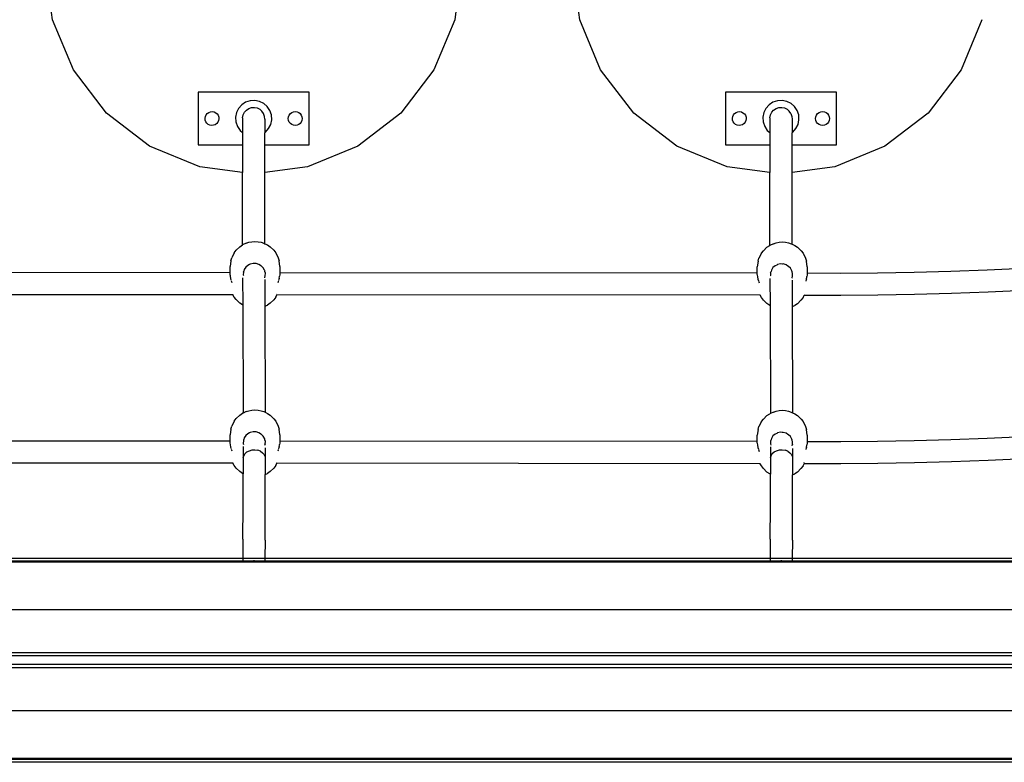
# Model space of a CAD drawing. Units: millimetres. Extents: x 478 to 8994, y 209 to 7470.
# Drawn here: x 3967 to 4676, y 3033 to 3568 of the extents above; entities that cross this region are included whole.
import ezdxf

# ---------------------------------------------------------------- set-up
doc = ezdxf.new("R2010")
doc.units = ezdxf.units.MM
doc.layers.add('Athena', color=7, linetype='Continuous')
doc.layers.add('Mått', color=7, linetype='Continuous')
doc.styles.get("Standard").update_dxf_attribs({"font": 'arial.ttf', "height": 185})
doc.dimstyles.new('LF', dxfattribs={"dimtxt": 185, "dimasz": 120, "dimexe": 50, "dimexo": 300, "dimgap": 50, "dimtad": 1, "dimtih": 1, "dimtoh": 1, "dimdec": 0, "dimrnd": 10, "dimtxsty": 'Standard', "dimcen": 2.5, "dimadec": 0, "dimazin": 0, "dimtfac": 1, "dimtdec": 0, "dimtmove": 0, "dimatfit": 3, "dimfxl": 1, "dimarcsym": 0})

# ---------------------------------------------------------------- blocks, each defined once
blk = doc.blocks.new('*D5')
at = {"layer": 'Defpoints', "color": 0, "transparency": 16777216}
for p in [(5135.31, 6766.65), (4154.41, 209.37), (8479.79, 209.37)]:
    blk.add_point(p, dxfattribs=at)
at = {"layer": 'Mått', "color": 0, "lineweight": -2, "transparency": 16777216}
for p, q in [((5435.31, 6766.65), (8529.79, 6766.65)), ((8479.79, 6646.65), (8479.79, 3632.46)), ((8479.79, 329.37), (8479.79, 3343.55)), ((4454.41, 209.37), (8529.79, 209.37))]:
    blk.add_line(p, q, dxfattribs=at)
at = {"layer": 'Mått', "color": 0, "transparency": 16777216}
for points in [[(8459.79, 6646.65), (8499.79, 6646.65), (8479.79, 6766.65)], [(8459.79, 329.37), (8499.79, 329.37), (8479.79, 209.37)]]:
    blk.add_solid(points, dxfattribs=at)
at = {"layer": 'Mått', "color": 0, "transparency": 16777216, "insert": (8479.79, 3488.01), "char_height": 185, "attachment_point": 5}
blk.add_mtext('6560mm', dxfattribs=at)

msp = doc.modelspace()

# ---------------------------------------------------------------- linework, layer by layer
at = {"layer": 'Athena'}
for p, q in [((3990.38, 3567.82), (3985.27, 3606.64)), ((4285.27, 3606.64), (4280.16, 3567.82)), ((4370.38, 3567.82), (4365.27, 3606.64)), ((4005.36, 3531.64), (3990.38, 3567.82)), ((4280.16, 3567.82), (4265.17, 3531.64)), ((4385.36, 3531.64), (4370.38, 3567.82)), ((4660.16, 3567.82), (4645.17, 3531.64)), ((4029.2, 3500.57), (4005.36, 3531.64)), ((4265.17, 3531.64), (4241.33, 3500.57)), ((4409.2, 3500.57), (4385.36, 3531.64)), ((4645.17, 3531.64), (4621.33, 3500.57)), ((4095.27, 3515.64), (4095.27, 3477.64)), ((4175.27, 3515.64), (4095.27, 3515.64)), ((4175.27, 3477.64), (4175.27, 3515.64)), ((4475.27, 3515.64), (4475.27, 3477.64)), ((4555.27, 3515.64), (4475.27, 3515.64)), ((4555.27, 3477.64), (4555.27, 3515.64)), ((4126.69, 3506.5), (4124.44, 3503.94)), ((4129.52, 3508.38), (4126.69, 3506.5)), ((4132.75, 3509.47), (4129.52, 3508.38)), ((4136.15, 3509.69), (4132.75, 3509.47)), ((4139.48, 3509.02), (4136.15, 3509.69)), ((4142.54, 3507.51), (4139.48, 3509.02)), ((4145.09, 3505.26), (4142.54, 3507.51)), ((4506.69, 3506.5), (4504.44, 3503.94)), ((4509.52, 3508.38), (4506.69, 3506.5)), ((4512.75, 3509.47), (4509.52, 3508.38)), ((4516.15, 3509.69), (4512.75, 3509.47)), ((4519.48, 3509.02), (4516.15, 3509.69)), ((4522.54, 3507.51), (4519.48, 3509.02)), ((4525.09, 3505.26), (4522.54, 3507.51)), ((4060.27, 3476.74), (4029.2, 3500.57)), ((4100.49, 3498.12), (4101.04, 3499.3)), ((4101.04, 3499.3), (4101.87, 3500.31)), ((4101.87, 3500.31), (4102.94, 3501.06)), ((4102.94, 3501.06), (4104.16, 3501.52)), ((4104.16, 3501.52), (4105.46, 3501.64)), ((4105.46, 3501.64), (4106.75, 3501.42)), ((4106.75, 3501.42), (4107.93, 3500.87)), ((4107.93, 3500.87), (4108.94, 3500.04)), ((4108.94, 3500.04), (4109.69, 3498.97)), ((4109.69, 3498.97), (4110.14, 3497.75)), ((4122.93, 3500.89), (4122.26, 3497.55)), ((4124.44, 3503.94), (4122.93, 3500.89)), ((4127.29, 3497.21), (4127.7, 3499.26)), ((4127.7, 3499.26), (4128.63, 3501.13)), ((4128.63, 3501.13), (4130.01, 3502.7)), ((4130.01, 3502.7), (4131.74, 3503.86)), ((4131.74, 3503.86), (4133.72, 3504.53)), ((4133.72, 3504.53), (4135.81, 3504.66)), ((4135.81, 3504.66), (4137.85, 3504.25)), ((4137.85, 3504.25), (4139.73, 3503.32)), ((4139.73, 3503.32), (4141.29, 3501.94)), ((4142.45, 3500.2), (4141.29, 3501.94)), ((4143.12, 3498.22), (4142.45, 3500.2)), ((4143.25, 3496.14), (4143.12, 3498.22)), ((4146.98, 3502.42), (4145.09, 3505.26)), ((4148.07, 3499.2), (4146.98, 3502.42)), ((4148.28, 3495.8), (4148.07, 3499.2)), ((4160.44, 3497.93), (4160.94, 3499.14)), ((4160.94, 3499.14), (4161.73, 3500.18)), ((4161.73, 3500.18), (4162.77, 3500.97)), ((4162.77, 3500.97), (4163.97, 3501.47)), ((4163.97, 3501.47), (4165.27, 3501.64)), ((4165.27, 3501.64), (4166.56, 3501.47)), ((4166.56, 3501.47), (4167.77, 3500.97)), ((4167.77, 3500.97), (4168.8, 3500.18)), ((4168.8, 3500.18), (4169.6, 3499.14)), ((4169.6, 3499.14), (4170.1, 3497.93)), ((4241.33, 3500.57), (4210.27, 3476.74)), ((4440.27, 3476.74), (4409.2, 3500.57)), ((4480.49, 3498.12), (4481.04, 3499.3)), ((4481.04, 3499.3), (4481.87, 3500.31)), ((4481.87, 3500.31), (4482.94, 3501.06)), ((4482.94, 3501.06), (4484.16, 3501.52)), ((4484.16, 3501.52), (4485.46, 3501.64)), ((4485.46, 3501.64), (4486.75, 3501.42)), ((4486.75, 3501.42), (4487.93, 3500.87)), ((4487.93, 3500.87), (4488.94, 3500.04)), ((4488.94, 3500.04), (4489.69, 3498.97)), ((4489.69, 3498.97), (4490.14, 3497.75)), ((4502.93, 3500.89), (4502.26, 3497.55)), ((4504.44, 3503.94), (4502.93, 3500.89)), ((4507.29, 3497.21), (4507.7, 3499.26)), ((4507.7, 3499.26), (4508.63, 3501.13)), ((4508.63, 3501.13), (4510.01, 3502.7)), ((4510.01, 3502.7), (4511.74, 3503.86)), ((4511.74, 3503.86), (4513.72, 3504.53)), ((4513.72, 3504.53), (4515.81, 3504.66)), ((4515.81, 3504.66), (4517.85, 3504.25)), ((4517.85, 3504.25), (4519.73, 3503.32)), ((4519.73, 3503.32), (4521.29, 3501.94)), ((4522.45, 3500.2), (4521.29, 3501.94)), ((4522.45, 3500.2), (4523.12, 3498.22)), ((4523.12, 3498.22), (4523.25, 3496.14)), ((4526.98, 3502.42), (4525.09, 3505.26)), ((4528.07, 3499.2), (4526.98, 3502.42)), ((4528.28, 3495.8), (4528.07, 3499.2)), ((4540.44, 3497.93), (4540.94, 3499.14)), ((4540.94, 3499.14), (4541.73, 3500.18)), ((4541.73, 3500.18), (4542.77, 3500.97)), ((4542.77, 3500.97), (4543.97, 3501.47)), ((4543.97, 3501.47), (4545.27, 3501.64)), ((4545.27, 3501.64), (4546.56, 3501.47)), ((4546.56, 3501.47), (4547.77, 3500.97)), ((4547.77, 3500.97), (4548.8, 3500.18)), ((4548.8, 3500.18), (4549.6, 3499.14)), ((4549.6, 3499.14), (4550.1, 3497.93)), ((4621.33, 3500.57), (4590.27, 3476.74)), ((4100.27, 3496.83), (4100.49, 3498.12)), ((4100.39, 3495.53), (4100.27, 3496.83)), ((4100.85, 3494.31), (4100.39, 3495.53)), ((4101.6, 3493.24), (4100.85, 3494.31)), ((4102.6, 3492.41), (4101.6, 3493.24)), ((4103.79, 3491.86), (4102.6, 3492.41)), ((4105.08, 3491.64), (4103.79, 3491.86)), ((4106.38, 3491.76), (4105.08, 3491.64)), ((4107.6, 3492.22), (4106.38, 3491.76)), ((4108.67, 3492.97), (4107.6, 3492.22)), ((4109.5, 3493.98), (4108.67, 3492.97)), ((4110.05, 3495.16), (4109.5, 3493.98)), ((4110.26, 3496.45), (4110.05, 3495.16)), ((4110.14, 3497.75), (4110.26, 3496.45)), ((4122.26, 3497.55), (4122.47, 3494.16)), ((4122.47, 3494.16), (4123.56, 3490.93)), ((4127.29, 3497.21), (4127.29, 3486.47)), ((4143.25, 3496.14), (4143.25, 3486.45)), ((4146.1, 3489.41), (4147.61, 3492.46)), ((4147.61, 3492.46), (4148.28, 3495.8)), ((4160.27, 3496.64), (4160.44, 3497.93)), ((4160.44, 3495.35), (4160.27, 3496.64)), ((4160.94, 3494.14), (4160.44, 3495.35)), ((4161.73, 3493.1), (4160.94, 3494.14)), ((4162.77, 3492.31), (4161.73, 3493.1)), ((4163.97, 3491.81), (4162.77, 3492.31)), ((4165.27, 3491.64), (4163.97, 3491.81)), ((4166.56, 3491.81), (4165.27, 3491.64)), ((4167.77, 3492.31), (4166.56, 3491.81)), ((4168.8, 3493.1), (4167.77, 3492.31)), ((4169.6, 3494.14), (4168.8, 3493.1)), ((4170.1, 3495.35), (4169.6, 3494.14)), ((4170.1, 3497.93), (4170.27, 3496.64)), ((4170.27, 3496.64), (4170.1, 3495.35)), ((4480.27, 3496.83), (4480.49, 3498.12)), ((4480.39, 3495.53), (4480.27, 3496.83)), ((4480.85, 3494.31), (4480.39, 3495.53)), ((4481.6, 3493.24), (4480.85, 3494.31)), ((4482.6, 3492.41), (4481.6, 3493.24)), ((4483.79, 3491.86), (4482.6, 3492.41)), ((4485.08, 3491.64), (4483.79, 3491.86)), ((4486.38, 3491.76), (4485.08, 3491.64)), ((4487.6, 3492.22), (4486.38, 3491.76)), ((4488.67, 3492.97), (4487.6, 3492.22)), ((4489.5, 3493.98), (4488.67, 3492.97)), ((4490.05, 3495.16), (4489.5, 3493.98)), ((4490.26, 3496.45), (4490.05, 3495.16)), ((4490.14, 3497.75), (4490.26, 3496.45)), ((4502.26, 3497.55), (4502.47, 3494.16)), ((4502.47, 3494.16), (4503.56, 3490.93)), ((4507.29, 3497.21), (4507.29, 3486.47)), ((4523.25, 3496.14), (4523.25, 3486.45)), ((4526.1, 3489.41), (4527.61, 3492.46)), ((4527.61, 3492.46), (4528.28, 3495.8)), ((4540.27, 3496.64), (4540.44, 3497.93)), ((4540.44, 3495.35), (4540.27, 3496.64)), ((4540.94, 3494.14), (4540.44, 3495.35)), ((4541.73, 3493.1), (4540.94, 3494.14)), ((4542.77, 3492.31), (4541.73, 3493.1)), ((4543.97, 3491.81), (4542.77, 3492.31)), ((4545.27, 3491.64), (4543.97, 3491.81)), ((4546.56, 3491.81), (4545.27, 3491.64)), ((4547.77, 3492.31), (4546.56, 3491.81)), ((4548.8, 3493.1), (4547.77, 3492.31)), ((4549.6, 3494.14), (4548.8, 3493.1)), ((4550.1, 3495.35), (4549.6, 3494.14)), ((4550.1, 3497.93), (4550.27, 3496.64)), ((4550.27, 3496.64), (4550.1, 3495.35)), ((4123.56, 3490.93), (4125.45, 3488.09)), ((4125.45, 3488.09), (4127.29, 3486.47)), ((4127.29, 3486.47), (4127.29, 3477.64)), ((4143.25, 3486.45), (4143.85, 3486.85)), ((4143.25, 3477.64), (4143.25, 3486.45)), ((4143.85, 3486.85), (4146.1, 3489.41)), ((4503.56, 3490.93), (4505.45, 3488.09)), ((4505.45, 3488.09), (4507.29, 3486.47)), ((4507.29, 3486.47), (4507.29, 3477.64)), ((4523.25, 3486.45), (4523.85, 3486.85)), ((4523.25, 3477.64), (4523.25, 3486.45)), ((4523.85, 3486.85), (4526.1, 3489.41)), ((4095.27, 3477.64), (4127.29, 3477.64)), ((4127.29, 3477.64), (4127.29, 3457.69)), ((4143.25, 3477.64), (4175.27, 3477.64)), ((4143.25, 3457.69), (4143.25, 3477.64)), ((4475.27, 3477.64), (4507.29, 3477.64)), ((4507.29, 3477.64), (4507.29, 3457.69)), ((4523.25, 3477.64), (4555.27, 3477.64)), ((4523.25, 3457.69), (4523.25, 3477.64)), ((4096.45, 3461.75), (4060.27, 3476.74)), ((4210.27, 3476.74), (4174.09, 3461.75)), ((4476.45, 3461.75), (4440.27, 3476.74)), ((4590.27, 3476.74), (4554.09, 3461.75)), ((4127.29, 3457.69), (4096.45, 3461.75)), ((4127.29, 3405.62), (4127.29, 3457.69)), ((4174.09, 3461.75), (4143.25, 3457.69)), ((4143.25, 3406.51), (4143.25, 3457.69)), ((4507.29, 3457.69), (4476.45, 3461.75)), ((4507.29, 3405.3), (4507.29, 3457.69)), ((4554.09, 3461.75), (4523.25, 3457.69)), ((4523.25, 3406.2), (4523.25, 3457.69)), ((4129.88, 3406.82), (4127.29, 3405.62)), ((4129.88, 3406.82), (4131.75, 3407.51)), ((4131.75, 3407.51), (4133.92, 3407.95)), ((4133.92, 3407.95), (4136.25, 3408.09)), ((4136.25, 3408.09), (4138.58, 3407.94)), ((4138.58, 3407.94), (4140.75, 3407.5)), ((4140.75, 3407.5), (4142.61, 3406.81)), ((4142.61, 3406.81), (4143.25, 3406.51)), ((4143.25, 3406.51), (4145.25, 3405.59)), ((4509.88, 3406.51), (4507.29, 3405.3)), ((4509.88, 3406.51), (4511.75, 3407.2)), ((4511.75, 3407.2), (4513.92, 3407.63)), ((4513.92, 3407.63), (4516.25, 3407.78)), ((4516.25, 3407.78), (4518.58, 3407.63)), ((4518.58, 3407.63), (4520.75, 3407.19)), ((4520.75, 3407.19), (4522.61, 3406.5)), ((4522.61, 3406.5), (4523.25, 3406.2)), ((4523.25, 3406.2), (4525.25, 3405.27)), ((4121.19, 3399.93), (4119.45, 3396.37)), ((4121.19, 3399.93), (4122.75, 3401.76)), ((4125.23, 3404.32), (4122.75, 3401.76)), ((4125.23, 3404.32), (4127.25, 3405.6)), ((4127.29, 3405.62), (4127.25, 3405.6)), ((4145.25, 3405.59), (4147.27, 3404.3)), ((4147.27, 3404.3), (4149.75, 3401.74)), ((4149.75, 3401.74), (4151.3, 3399.91)), ((4151.3, 3399.91), (4153.04, 3396.34)), ((4501.19, 3399.62), (4499.45, 3396.06)), ((4501.19, 3399.62), (4502.75, 3401.45)), ((4505.23, 3404.01), (4502.75, 3401.45)), ((4505.23, 3404.01), (4507.25, 3405.29)), ((4507.29, 3405.3), (4507.25, 3405.29)), ((4525.25, 3405.27), (4527.27, 3403.99)), ((4527.27, 3403.99), (4529.75, 3401.43)), ((4529.75, 3401.43), (4531.3, 3399.6)), ((4531.3, 3399.6), (4533.04, 3396.03)), ((4118.85, 3394.18), (4118.24, 3390.11)), ((4118.85, 3394.18), (4119.45, 3396.37)), ((4132.87, 3391.83), (4132.31, 3391.48)), ((4134.9, 3392.31), (4132.87, 3391.83)), ((4136.21, 3392.19), (4134.9, 3392.31)), ((4136.99, 3392.21), (4136.21, 3392.19)), ((4139, 3391.61), (4136.99, 3392.21)), ((4153.04, 3396.34), (4153.62, 3394.15)), ((4154.24, 3390.08), (4153.62, 3394.15)), ((4498.85, 3393.87), (4498.24, 3389.8)), ((4498.85, 3393.87), (4499.45, 3396.06)), ((4514.9, 3392), (4512.87, 3391.52)), ((4516.21, 3391.87), (4514.9, 3392)), ((4516.99, 3391.9), (4516.21, 3391.87)), ((4518.99, 3391.29), (4516.99, 3391.9)), ((4533.04, 3396.03), (4533.62, 3393.84)), ((4534.24, 3389.77), (4533.62, 3393.84)), ((4118.24, 3385.52), (3774.24, 3385.81)), ((4118.24, 3385.52), (4118.24, 3390.11)), ((4118.24, 3384.68), (4118.24, 3385.52)), ((4118.38, 3384.19), (4118.24, 3384.68)), ((4127.85, 3385.94), (4127.8, 3383.98)), ((4127.85, 3385.94), (4128.12, 3386.74)), ((4128.44, 3387.87), (4128.12, 3386.74)), ((4129.53, 3389.59), (4128.44, 3387.87)), ((4131.04, 3390.86), (4129.53, 3389.59)), ((4131.08, 3390.87), (4131.04, 3390.86)), ((4132.31, 3391.48), (4131.08, 3390.87)), ((4140.23, 3390.75), (4139, 3391.61)), ((4140.36, 3390.67), (4140.23, 3390.75)), ((4140.78, 3390.48), (4140.36, 3390.67)), ((4142.22, 3389.12), (4140.78, 3390.48)), ((4143.21, 3387.34), (4142.22, 3389.12)), ((4143.22, 3387.32), (4143.21, 3387.34)), ((4143.4, 3386.55), (4143.22, 3387.32)), ((4143.71, 3385.39), (4143.4, 3386.55)), ((4143.66, 3383.42), (4143.71, 3385.39)), ((4154.24, 3390.08), (4154.24, 3385.49)), ((4498.24, 3385.21), (4154.24, 3385.49)), ((4154.24, 3385.49), (4154.24, 3384.65)), ((4498.24, 3385.21), (4498.24, 3389.8)), ((4498.24, 3384.37), (4498.24, 3385.21)), ((4507.85, 3385.63), (4507.8, 3383.67)), ((4507.85, 3385.63), (4508.12, 3386.43)), ((4508.44, 3387.56), (4508.12, 3386.43)), ((4509.53, 3389.28), (4508.44, 3387.56)), ((4511.04, 3390.55), (4509.53, 3389.28)), ((4511.08, 3390.56), (4511.04, 3390.55)), ((4512.3, 3391.17), (4511.08, 3390.56)), ((4512.87, 3391.52), (4512.3, 3391.17)), ((4520.22, 3390.44), (4518.99, 3391.29)), ((4520.36, 3390.36), (4520.22, 3390.44)), ((4520.78, 3390.16), (4520.36, 3390.36)), ((4522.22, 3388.8), (4520.78, 3390.16)), ((4523.22, 3387.01), (4522.22, 3388.8)), ((4523.4, 3386.24), (4523.22, 3387.01)), ((4523.71, 3385.08), (4523.4, 3386.24)), ((4523.66, 3383.1), (4523.71, 3385.08)), ((4534.24, 3389.77), (4534.24, 3385.18)), ((4558.48, 3385.14), (4534.24, 3385.18)), ((4534.24, 3385.18), (4534.24, 3384.34)), ((4584.86, 3385.34), (4558.48, 3385.14)), ((4611.23, 3385.78), (4584.86, 3385.34)), ((4637.6, 3386.47), (4611.23, 3385.78)), ((4663.96, 3387.4), (4637.6, 3386.47)), ((4690.3, 3388.56), (4663.96, 3387.4)), ((4118.54, 3383.26), (4118.38, 3384.19)), ((4118.64, 3382.78), (4118.54, 3383.26)), ((4118.79, 3381.63), (4118.64, 3382.78)), ((4118.84, 3381.27), (4118.79, 3381.63)), ((4118.95, 3381.02), (4118.84, 3381.27)), ((4119.29, 3379.95), (4118.95, 3381.02)), ((4119.58, 3379.02), (4119.41, 3379.54)), ((4119.74, 3378.28), (4119.58, 3379.02)), ((4127.35, 3381.89), (4127.41, 3362.28)), ((4127.8, 3383.98), (4127.87, 3383.7)), ((4143.22, 3381.92), (4143.28, 3382.13)), ((4143.28, 3382.13), (4143.66, 3383.42)), ((4143.32, 3380.66), (4143.37, 3361.49)), ((4152.88, 3379), (4152.72, 3378.25)), ((4153.04, 3379.52), (4152.88, 3379)), ((4153.51, 3380.99), (4153.17, 3379.92)), ((4153.62, 3381.24), (4153.51, 3380.99)), ((4153.67, 3381.6), (4153.62, 3381.24)), ((4153.67, 3381.6), (4153.83, 3382.75)), ((4153.83, 3382.75), (4153.93, 3383.23)), ((4154.1, 3384.17), (4153.93, 3383.23)), ((4154.24, 3384.65), (4154.1, 3384.17)), ((4498.38, 3383.88), (4498.24, 3384.37)), ((4498.54, 3382.95), (4498.38, 3383.88)), ((4498.64, 3382.47), (4498.54, 3382.95)), ((4498.79, 3381.31), (4498.64, 3382.47)), ((4498.84, 3380.96), (4498.79, 3381.31)), ((4498.95, 3380.71), (4498.84, 3380.96)), ((4499.29, 3379.63), (4498.95, 3380.71)), ((4499.57, 3378.71), (4499.41, 3379.23)), ((4499.73, 3377.97), (4499.57, 3378.71)), ((4507.35, 3381.52), (4507.41, 3361.97)), ((4507.8, 3383.67), (4507.88, 3383.34)), ((4523.21, 3381.6), (4523.28, 3381.82)), ((4523.28, 3381.82), (4523.66, 3383.1)), ((4523.32, 3380.29), (4523.37, 3361.18)), ((4533.51, 3380.68), (4533.18, 3379.63)), ((4533.62, 3380.93), (4533.51, 3380.68)), ((4533.67, 3381.28), (4533.62, 3380.93)), ((4533.67, 3381.28), (4533.83, 3382.44)), ((4533.83, 3382.44), (4533.93, 3382.91)), ((4534.1, 3383.85), (4533.93, 3382.91)), ((4534.24, 3384.34), (4534.1, 3383.85)), ((4638.08, 3370.61), (4611.57, 3369.92)), ((4664.58, 3371.54), (4638.08, 3370.61)), ((4691.07, 3372.72), (4664.58, 3371.54)), ((4120.39, 3369.66), (3772.08, 3369.94)), ((4121.18, 3368.04), (4120.39, 3369.66)), ((4120.43, 3369.74), (4120.5, 3369.77)), ((4120.5, 3369.77), (4120.49, 3369.87)), ((4122.73, 3366.22), (4121.18, 3368.04)), ((4125.21, 3363.65), (4122.73, 3366.22)), ((4127.22, 3362.37), (4125.21, 3363.65)), ((4147.25, 3363.63), (4145.22, 3362.35)), ((4147.25, 3363.63), (4149.73, 3366.19)), ((4151.29, 3368.02), (4149.73, 3366.19)), ((4151.29, 3368.02), (4152.08, 3369.63)), ((4151.97, 3369.84), (4151.96, 3369.74)), ((4151.96, 3369.74), (4152.03, 3369.72)), ((4152.04, 3370.37), (4152.07, 3370.45)), ((4152.08, 3370.48), (4152.07, 3370.45)), ((4500.39, 3369.35), (4152.08, 3369.63)), ((4501.18, 3367.73), (4500.39, 3369.35)), ((4500.43, 3369.43), (4500.5, 3369.45)), ((4500.5, 3369.45), (4500.49, 3369.56)), ((4502.73, 3365.9), (4501.18, 3367.73)), ((4505.21, 3363.34), (4502.73, 3365.9)), ((4527.25, 3363.32), (4529.73, 3365.88)), ((4531.29, 3367.71), (4529.73, 3365.88)), ((4531.29, 3367.71), (4532.07, 3369.32)), ((4531.97, 3369.53), (4531.96, 3369.43)), ((4531.96, 3369.43), (4532.1, 3369.38)), ((4532.04, 3370.05), (4532.07, 3370.14)), ((4532.08, 3370.17), (4532.07, 3370.14)), ((4532.07, 3369.32), (4532.1, 3369.38)), ((4558.52, 3369.28), (4532.07, 3369.32)), ((4585.05, 3369.48), (4558.52, 3369.28)), ((4611.57, 3369.92), (4585.05, 3369.48)), ((4127.41, 3362.28), (4127.22, 3362.37)), ((4127.41, 3362.28), (4127.63, 3284.53)), ((4143.37, 3361.49), (4145.22, 3362.35)), ((4143.37, 3361.49), (4143.59, 3285.1)), ((4507.22, 3362.06), (4505.21, 3363.34)), ((4507.41, 3361.97), (4507.22, 3362.06)), ((4507.41, 3361.97), (4507.64, 3284.22)), ((4523.37, 3361.18), (4525.22, 3362.04)), ((4523.37, 3361.18), (4523.6, 3284.79)), ((4527.25, 3363.32), (4525.22, 3362.04)), ((4129.88, 3285.57), (4127.63, 3284.53)), ((4129.88, 3285.57), (4131.75, 3286.26)), ((4131.75, 3286.26), (4133.92, 3286.7)), ((4133.92, 3286.7), (4136.25, 3286.84)), ((4136.25, 3286.84), (4138.58, 3286.69)), ((4138.58, 3286.69), (4140.75, 3286.26)), ((4140.75, 3286.26), (4142.61, 3285.56)), ((4142.61, 3285.56), (4143.59, 3285.1)), ((4509.88, 3285.26), (4511.75, 3285.95)), ((4511.75, 3285.95), (4513.92, 3286.39)), ((4513.92, 3286.39), (4516.25, 3286.53)), ((4516.25, 3286.53), (4518.58, 3286.38)), ((4518.58, 3286.38), (4520.75, 3285.94)), ((4520.75, 3285.94), (4522.61, 3285.25)), ((4121.19, 3278.69), (4119.45, 3275.12)), ((4121.19, 3278.69), (4122.75, 3280.51)), ((4125.23, 3283.07), (4122.75, 3280.51)), ((4125.23, 3283.07), (4127.25, 3284.35)), ((4127.63, 3284.53), (4127.25, 3284.35)), ((4143.59, 3285.1), (4145.25, 3284.34)), ((4145.25, 3284.34), (4147.27, 3283.05)), ((4147.27, 3283.05), (4149.75, 3280.49)), ((4149.75, 3280.49), (4151.3, 3278.66)), ((4151.3, 3278.66), (4153.04, 3275.09)), ((4501.19, 3278.37), (4499.45, 3274.81)), ((4501.19, 3278.37), (4502.75, 3280.2)), ((4505.23, 3282.76), (4502.75, 3280.2)), ((4505.23, 3282.76), (4507.25, 3284.04)), ((4507.64, 3284.22), (4507.25, 3284.04)), ((4509.88, 3285.26), (4507.64, 3284.22)), ((4522.61, 3285.25), (4523.6, 3284.79)), ((4523.6, 3284.79), (4525.25, 3284.02)), ((4525.25, 3284.02), (4527.27, 3282.74)), ((4527.27, 3282.74), (4529.75, 3280.18)), ((4529.75, 3280.18), (4531.3, 3278.35)), ((4531.3, 3278.35), (4533.04, 3274.78)), ((4118.85, 3272.93), (4118.24, 3268.86)), ((4118.85, 3272.93), (4119.45, 3275.12)), ((4153.04, 3275.09), (4153.62, 3272.91)), ((4154.24, 3268.83), (4153.62, 3272.91)), ((4498.85, 3272.62), (4498.24, 3268.55)), ((4498.85, 3272.62), (4499.45, 3274.81)), ((4533.04, 3274.78), (4533.62, 3272.59)), ((4534.24, 3268.52), (4533.62, 3272.59)), ((4118.24, 3264.28), (3774.24, 3264.56)), ((4118.24, 3264.28), (4118.24, 3268.86)), ((4118.24, 3263.43), (4118.24, 3264.28)), ((4127.85, 3264.69), (4127.8, 3262.73)), ((4128.03, 3265.23), (4127.85, 3264.69)), ((4128.12, 3265.49), (4128.03, 3265.23)), ((4128.44, 3266.62), (4128.12, 3265.49)), ((4129.53, 3268.34), (4128.44, 3266.62)), ((4131.04, 3269.61), (4129.53, 3268.34)), ((4131.08, 3269.63), (4131.04, 3269.61)), ((4132.31, 3270.23), (4131.08, 3269.63)), ((4132.87, 3270.58), (4132.31, 3270.23)), ((4134.9, 3271.06), (4132.87, 3270.58)), ((4136.21, 3270.94), (4134.9, 3271.06)), ((4136.99, 3270.96), (4136.21, 3270.94)), ((4139, 3270.36), (4136.99, 3270.96)), ((4140.23, 3269.5), (4139, 3270.36)), ((4140.36, 3269.42), (4140.23, 3269.5)), ((4140.78, 3269.23), (4140.36, 3269.42)), ((4142.22, 3267.87), (4140.78, 3269.23)), ((4143.22, 3266.07), (4142.22, 3267.87)), ((4143.4, 3265.3), (4143.22, 3266.07)), ((4143.43, 3265.2), (4143.4, 3265.3)), ((4143.71, 3264.15), (4143.43, 3265.2)), ((4143.66, 3262.32), (4143.71, 3264.15)), ((4154.24, 3268.83), (4154.24, 3264.25)), ((4498.24, 3263.96), (4154.24, 3264.25)), ((4154.24, 3264.25), (4154.24, 3263.4)), ((4498.24, 3263.96), (4498.24, 3268.55)), ((4507.85, 3264.38), (4507.8, 3262.42)), ((4508.04, 3264.94), (4507.85, 3264.38)), ((4508.12, 3265.18), (4508.04, 3264.94)), ((4508.44, 3266.31), (4508.12, 3265.18)), ((4509.53, 3268.03), (4508.44, 3266.31)), ((4511.04, 3269.3), (4509.53, 3268.03)), ((4511.08, 3269.31), (4511.04, 3269.3)), ((4512.3, 3269.92), (4511.08, 3269.31)), ((4512.87, 3270.27), (4512.3, 3269.92)), ((4514.9, 3270.75), (4512.87, 3270.27)), ((4516.21, 3270.63), (4514.9, 3270.75)), ((4516.99, 3270.65), (4516.21, 3270.63)), ((4518.99, 3270.04), (4516.99, 3270.65)), ((4520.22, 3269.19), (4518.99, 3270.04)), ((4520.36, 3269.11), (4520.22, 3269.19)), ((4520.78, 3268.91), (4520.36, 3269.11)), ((4522.22, 3267.56), (4520.78, 3268.91)), ((4523.22, 3265.76), (4522.22, 3267.56)), ((4523.4, 3264.99), (4523.22, 3265.76)), ((4523.42, 3264.92), (4523.4, 3264.99)), ((4523.71, 3263.83), (4523.42, 3264.92)), ((4534.24, 3268.52), (4534.24, 3263.93)), ((4584.86, 3264.09), (4558.48, 3263.89)), ((4611.23, 3264.54), (4584.86, 3264.09)), ((4637.6, 3265.22), (4611.23, 3264.54)), ((4663.96, 3266.15), (4637.6, 3265.22)), ((4690.3, 3267.32), (4663.96, 3266.15)), ((4118.38, 3262.95), (4118.24, 3263.43)), ((4118.54, 3262.01), (4118.38, 3262.95)), ((4118.64, 3261.53), (4118.54, 3262.01)), ((4118.79, 3260.38), (4118.64, 3261.53)), ((4118.84, 3260.02), (4118.79, 3260.38)), ((4118.95, 3259.77), (4118.84, 3260.02)), ((4119.29, 3258.7), (4118.95, 3259.77)), ((4119.58, 3257.78), (4119.41, 3258.3)), ((4119.74, 3257.03), (4119.58, 3257.78)), ((4127.7, 3260.52), (4127.73, 3252.27)), ((4127.8, 3262.73), (4128.03, 3261.8)), ((4130.45, 3256.55), (4132.19, 3257.45)), ((4132.19, 3257.45), (4134.17, 3257.97)), ((4134.17, 3257.97), (4136.25, 3258.08)), ((4136.25, 3258.08), (4138.3, 3257.76)), ((4140.17, 3257.03), (4138.3, 3257.76)), ((4140.17, 3257.03), (4141.74, 3255.96)), ((4143.42, 3261.36), (4143.66, 3262.17)), ((4143.66, 3262.32), (4143.66, 3262.2)), ((4143.66, 3262.17), (4143.66, 3262.2)), ((4143.67, 3259.44), (4143.69, 3251.43)), ((4152.88, 3257.75), (4152.72, 3257.01)), ((4153.04, 3258.27), (4152.88, 3257.75)), ((4153.51, 3259.74), (4153.17, 3258.67)), ((4153.62, 3259.99), (4153.51, 3259.74)), ((4153.67, 3260.35), (4153.62, 3259.99)), ((4153.67, 3260.35), (4153.83, 3261.5)), ((4153.83, 3261.5), (4153.93, 3261.98)), ((4154.1, 3262.92), (4153.93, 3261.98)), ((4154.24, 3263.4), (4154.1, 3262.92)), ((4498.24, 3263.12), (4498.24, 3263.96)), ((4498.38, 3262.63), (4498.24, 3263.12)), ((4498.54, 3261.7), (4498.38, 3262.63)), ((4498.64, 3261.22), (4498.54, 3261.7)), ((4498.79, 3260.07), (4498.64, 3261.22)), ((4498.84, 3259.71), (4498.79, 3260.07)), ((4498.95, 3259.46), (4498.84, 3259.71)), ((4499.29, 3258.38), (4498.95, 3259.46)), ((4499.57, 3257.46), (4499.41, 3257.98)), ((4499.73, 3256.72), (4499.57, 3257.46)), ((4507.71, 3260.15), (4507.73, 3252.27)), ((4507.8, 3262.42), (4508.04, 3261.45)), ((4510.45, 3256.55), (4512.19, 3257.45)), ((4512.19, 3257.45), (4514.17, 3257.97)), ((4514.17, 3257.97), (4516.25, 3258.08)), ((4516.25, 3258.08), (4518.3, 3257.76)), ((4520.17, 3257.03), (4518.3, 3257.76)), ((4520.17, 3257.03), (4521.74, 3255.96)), ((4523.41, 3261.01), (4523.66, 3261.86)), ((4523.66, 3262.24), (4523.71, 3263.83)), ((4523.66, 3262.24), (4523.66, 3261.95)), ((4523.66, 3261.86), (4523.66, 3261.95)), ((4523.67, 3259.07), (4523.69, 3251.43)), ((4533.51, 3259.43), (4533.18, 3258.38)), ((4533.62, 3259.68), (4533.51, 3259.43)), ((4533.67, 3260.04), (4533.62, 3259.68)), ((4533.67, 3260.04), (4533.83, 3261.19)), ((4533.83, 3261.19), (4533.93, 3261.67)), ((4534.1, 3262.6), (4533.93, 3261.67)), ((4534.24, 3263.09), (4534.1, 3262.6)), ((4558.48, 3263.89), (4534.24, 3263.93)), ((4534.24, 3263.93), (4534.24, 3263.09)), ((4127.73, 3252.27), (4127.72, 3240.89)), ((4127.73, 3252.27), (4128.14, 3253.86)), ((4128.14, 3253.86), (4129.07, 3255.32)), ((4129.07, 3255.32), (4130.45, 3256.55)), ((4141.74, 3255.96), (4142.89, 3254.6)), ((4142.89, 3254.6), (4143.56, 3253.06)), ((4143.56, 3253.06), (4143.69, 3251.43)), ((4143.69, 3251.43), (4143.68, 3240.39)), ((4507.73, 3252.27), (4507.72, 3240.58)), ((4507.73, 3252.27), (4508.14, 3253.86)), ((4508.14, 3253.86), (4509.07, 3255.32)), ((4509.07, 3255.32), (4510.45, 3256.55)), ((4521.74, 3255.96), (4522.89, 3254.6)), ((4522.89, 3254.6), (4523.56, 3253.06)), ((4523.56, 3253.06), (4523.69, 3251.43)), ((4523.69, 3251.43), (4523.68, 3240.08)), ((4664.58, 3250.29), (4638.08, 3249.36)), ((4691.07, 3251.47), (4664.58, 3250.29)), ((4120.39, 3248.41), (3772.08, 3248.69)), ((4121.18, 3246.79), (4120.39, 3248.41)), ((4120.43, 3248.49), (4120.5, 3248.52)), ((4120.5, 3248.52), (4120.49, 3248.62)), ((4122.73, 3244.97), (4121.18, 3246.79)), ((4125.21, 3242.4), (4122.73, 3244.97)), ((4147.25, 3242.38), (4149.73, 3244.94)), ((4151.29, 3246.77), (4149.73, 3244.94)), ((4151.29, 3246.77), (4152.08, 3248.38)), ((4151.97, 3248.6), (4151.96, 3248.49)), ((4151.96, 3248.49), (4152.03, 3248.47)), ((4152.04, 3249.12), (4152.07, 3249.2)), ((4152.08, 3249.23), (4152.07, 3249.2)), ((4500.39, 3248.1), (4152.08, 3248.38)), ((4501.18, 3246.48), (4500.39, 3248.1)), ((4500.43, 3248.18), (4500.5, 3248.21)), ((4500.5, 3248.21), (4500.49, 3248.31)), ((4502.73, 3244.65), (4501.18, 3246.48)), ((4505.21, 3242.09), (4502.73, 3244.65)), ((4527.25, 3242.07), (4529.73, 3244.63)), ((4531.29, 3246.46), (4529.73, 3244.63)), ((4531.29, 3246.46), (4532.07, 3248.07)), ((4531.97, 3248.28), (4531.96, 3248.18)), ((4531.96, 3248.18), (4532.1, 3248.13)), ((4532.04, 3248.8), (4532.07, 3248.89)), ((4532.08, 3248.92), (4532.07, 3248.89)), ((4532.07, 3248.07), (4532.1, 3248.13)), ((4558.52, 3248.03), (4532.07, 3248.07)), ((4585.05, 3248.23), (4558.52, 3248.03)), ((4611.57, 3248.67), (4585.05, 3248.23)), ((4638.08, 3249.36), (4611.57, 3248.67)), ((4127.22, 3241.12), (4125.21, 3242.4)), ((4127.72, 3240.89), (4127.22, 3241.12)), ((4127.67, 3217.44), (4127.72, 3240.89)), ((4143.64, 3216.58), (4143.68, 3240.39)), ((4143.68, 3240.39), (4145.22, 3241.1)), ((4147.25, 3242.38), (4145.22, 3241.1)), ((4507.22, 3240.81), (4505.21, 3242.09)), ((4507.72, 3240.58), (4507.22, 3240.81)), ((4507.67, 3217.44), (4507.72, 3240.58)), ((4523.64, 3216.58), (4523.68, 3240.08)), ((4523.68, 3240.08), (4525.22, 3240.79)), ((4527.25, 3242.07), (4525.22, 3240.79)), ((4127.57, 3193.83), (4127.67, 3217.44)), ((4143.53, 3192.94), (4143.64, 3216.58)), ((4507.57, 3193.83), (4507.67, 3217.44)), ((4523.53, 3192.94), (4523.64, 3216.58)), ((4127.57, 3193.83), (4127.48, 3179.9)), ((4507.57, 3193.83), (4507.48, 3179.9)), ((4143.53, 3192.94), (4143.45, 3179.9)), ((4523.53, 3192.94), (4523.45, 3179.9)), ((4127.48, 3179.9), (3763.45, 3179.9)), ((4127.47, 3179.47), (4127.46, 3178.24)), ((4127.48, 3179.9), (4127.48, 3179.62)), ((4143.45, 3179.9), (4127.48, 3179.9)), ((4143.44, 3179.47), (4143.44, 3178.24)), ((4143.45, 3179.9), (4143.45, 3179.62)), ((4507.48, 3179.9), (4143.45, 3179.9)), ((4507.47, 3179.47), (4507.46, 3178.24)), ((4507.48, 3179.9), (4507.48, 3179.62)), ((4523.45, 3179.9), (4507.48, 3179.9)), ((4523.44, 3179.47), (4523.44, 3178.24)), ((4523.45, 3179.9), (4523.45, 3179.62)), ((4887.48, 3179.9), (4523.45, 3179.9)), ((4095.27, 3177.9), (3795.27, 3177.9)), ((4095.27, 3177.17), (3795.27, 3177.17)), ((4095.27, 3177.9), (4095.27, 3177.17)), ((4175.27, 3177.9), (4095.27, 3177.9)), ((4175.27, 3177.17), (4095.27, 3177.17)), ((4135.45, 3178.56), (4135.45, 3178.24)), ((4175.27, 3177.17), (4175.27, 3177.9)), ((4475.27, 3177.9), (4175.27, 3177.9)), ((4475.27, 3177.17), (4175.27, 3177.17)), ((4475.27, 3177.9), (4475.27, 3177.17)), ((4555.27, 3177.9), (4475.27, 3177.9)), ((4555.27, 3177.17), (4475.27, 3177.17)), ((4515.45, 3178.56), (4515.45, 3178.24)), ((4555.27, 3177.17), (4555.27, 3177.9)), ((4855.27, 3177.9), (4555.27, 3177.9)), ((4855.27, 3177.17), (4555.27, 3177.17)), ((5098.38, 3142.9), (3172.41, 3142.9)), ((5078.39, 3111.9), (3192.41, 3111.9)), ((3192.41, 3109.9), (5078.39, 3109.9)), ((5078.25, 3103.38), (3192.25, 3103.38)), ((3192.25, 3101.38), (5078.25, 3101.38)), ((3183.06, 3070.38), (5098.25, 3070.38)), ((3240.25, 3036.11), (5030.35, 3036.11)), ((3240.99, 3035.37), (5029.61, 3035.37)), ((3242.97, 3033.38), (5027.62, 3033.38))]:
    msp.add_line(p, q, dxfattribs=at)

# ---------------------------------------------------------------- dimensions: what is measured, and where the dimension line sits
at = {"layer": 'Mått'}
dim = msp.add_linear_dim(base=(8479.79, 209.37), p1=(5135.31, 6766.65), p2=(4154.41, 209.37), angle=90, dimstyle='LF', override={"dimpost": 'mm'}, dxfattribs=at)
dim.commit()
dim.dimension.update_dxf_attribs({"geometry": '*D5', "text_midpoint": (8479.79, 3488.01)})

doc.saveas('drawing.dxf')
